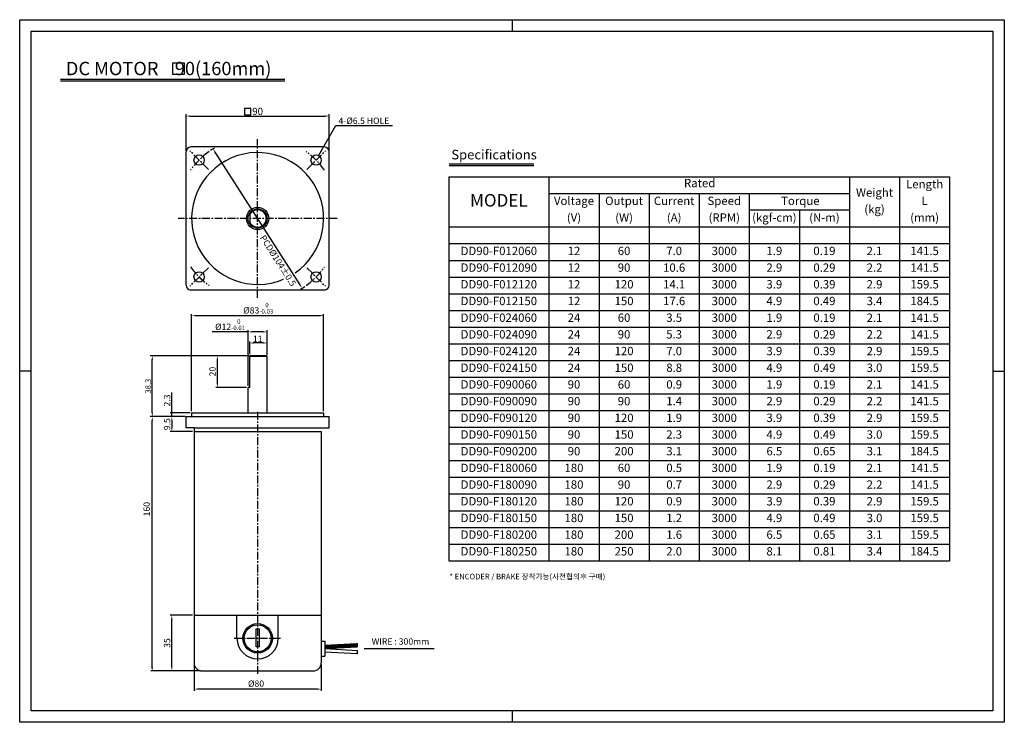
# Model space of a CAD drawing. Units: millimetres. Extents: x 2579 to 3198, y 447 to 889.
import ezdxf
from ezdxf.enums import TextEntityAlignment as Align

# ---------------------------------------------------------------- set-up
doc = ezdxf.new("R2010")
doc.units = ezdxf.units.MM
doc.header["$LTSCALE"] = 4
doc.linetypes.add('CENTER', pattern=[2, 1.25, -0.25, 0.25, -0.25])
for name, color, linetype in [('FLANGE', 3, 'Continuous'), ('m_body', 3, 'Continuous'), ('m_center', 12, 'CENTER'), ('m_dim', 2, 'Continuous'), ('m_text', 4, 'Continuous')]:
    doc.layers.add(name, color=color, linetype=linetype)
doc.styles.add('pjs', font='arial.ttf')
doc.styles.get("Standard").update_dxf_attribs({"font": 'txt.shx', "bigfont": 'whgtxt.shx'})
doc.dimstyles.new('ISO-25', dxfattribs={"dimtxt": 2.5, "dimasz": 2.5, "dimexe": 1.25, "dimexo": 0.625, "dimtad": 1, "dimtxsty": 'Standard', "dimcen": 2.5, "dimadec": 0, "dimazin": 0, "dimtfac": 1, "dimtmove": 0, "dimatfit": 3, "dimfxl": 0, "dimarcsym": 0})

# ---------------------------------------------------------------- blocks, each defined once
blk = doc.blocks.new('*D2')
at = {"color": 0, "lineweight": -2}
for p, q in [((2722.96, 677.85), (2661.08, 677.85)), ((2662.33, 642.05), (2662.33, 675.35)), ((2682.96, 639.55), (2661.08, 639.55))]:
    blk.add_line(p, q, dxfattribs=at)
at = {"color": 0}
for points in [[(2661.91, 675.35), (2662.75, 675.35), (2662.33, 677.85)], [(2661.91, 642.05), (2662.75, 642.05), (2662.33, 639.55)]]:
    blk.add_solid(points, dxfattribs=at)
at = {"layer": 'Defpoints', "color": 0}
for p in [(2662.33, 677.85), (2723.58, 677.85), (2683.58, 639.55)]:
    blk.add_point(p, dxfattribs=at)
at = {"color": 0, "insert": (2659.7, 658.7), "char_height": 2.5, "attachment_point": 5, "rotation": 90}
blk.add_mtext('{\\fGulim|b0|i0|c129|p50;\\H1.4x;38,3}', dxfattribs=at)
blk = doc.blocks.new('*D3')
at = {"color": 0, "lineweight": -2}
for p, q in [((2683.58, 806.79), (2683.58, 829.88)), ((2773.58, 806.79), (2773.58, 829.88)), ((2686.08, 828.63), (2771.08, 828.63))]:
    blk.add_line(p, q, dxfattribs=at)
at = {"color": 0}
for points in [[(2686.08, 829.05), (2686.08, 828.21), (2683.58, 828.63)], [(2771.08, 829.05), (2771.08, 828.21), (2773.58, 828.63)]]:
    blk.add_solid(points, dxfattribs=at)
at = {"layer": 'Defpoints', "color": 0}
for p in [(2773.58, 828.63), (2683.58, 806.16), (2773.58, 806.16)]:
    blk.add_point(p, dxfattribs=at)
at = {"color": 0, "insert": (2728.58, 831.55), "char_height": 2.5, "attachment_point": 5}
blk.add_mtext('{\\fArial|b0|i0|c0|p34;\\H1.8x;90}', dxfattribs=at)

msp = doc.modelspace()

# ---------------------------------------------------------------- hatches: boundary and pattern name
at = {"layer": 'm_dim'}
h = msp.add_hatch(dxfattribs=at)
h.set_pattern_fill('ANSI31', color=0, angle=90, style=0)
h.set_pattern_definition([(135, (2910.80325, -63.60874), (-0.088388348, -0.088388348), [])])
h.paths.add_polyline_path([(2770.909, 495.638), (2770.909, 493.53), (2791.227, 494.59, 0.5017138), (2791.174, 495.641, -0.496772), (2791.114, 496.686)])

# ---------------------------------------------------------------- linework, layer by layer
at = {"color": 3}
for p, q in [((2888.551, 889.257), (2888.551, 882.057)), ((2586.151, 668.217), (2578.951, 668.217)), ((3190.951, 668.217), (3198.151, 668.217)), ((2888.551, 454.377), (2888.551, 447.177))]:
    msp.add_line(p, q, dxfattribs=at)
at = {"color": 2}
for p, q in [((2604.586, 851.892), (2745.738, 851.892)), ((2604.586, 850.692), (2699.704, 850.692)), ((2604.586, 850.692), (2745.768, 850.692)), ((2849.047, 798.547), (2902.373, 798.547)), ((2849.047, 797.547), (2902.373, 797.547)), ((2848.783, 790.339), (2848.783, 548.839)), ((2848.783, 790.339), (3163.783, 790.339)), ((2911.783, 790.339), (2911.783, 548.839)), ((3100.783, 790.339), (3100.783, 548.839)), ((3132.283, 790.339), (3132.283, 548.839)), ((3163.783, 790.339), (3163.783, 548.839)), ((2911.783, 779.839), (3100.783, 779.839)), ((2943.283, 779.839), (2943.283, 548.839)), ((2974.783, 779.839), (2974.783, 548.839)), ((3006.283, 779.839), (3006.283, 548.839)), ((3037.783, 779.839), (3037.783, 548.839)), ((3100.783, 769.339), (3037.783, 769.339)), ((3069.283, 769.339), (3069.283, 548.839)), ((2848.783, 748.339), (3163.783, 748.339)), ((2848.783, 737.839), (3163.783, 737.839)), ((2848.783, 727.339), (3163.783, 727.339)), ((2848.783, 716.839), (3163.783, 716.839)), ((2848.783, 695.839), (3163.783, 695.839)), ((2848.783, 685.339), (3163.783, 685.339)), ((2848.783, 674.839), (3163.783, 674.839)), ((2848.783, 653.839), (3163.783, 653.839)), ((2848.783, 643.339), (3163.783, 643.339)), ((2848.783, 632.839), (3163.783, 632.839)), ((2848.783, 622.339), (3163.783, 622.339)), ((2848.783, 601.339), (3163.783, 601.339)), ((2848.783, 590.839), (3163.783, 590.839)), ((2848.783, 580.339), (3163.783, 580.339)), ((2848.783, 569.839), (3163.783, 569.839)), ((2848.783, 559.339), (3163.783, 559.339)), ((2848.783, 548.839), (3163.783, 548.839))]:
    msp.add_line(p, q, dxfattribs=at)
at = {"color": 5}
for p, q in [((2848.783, 758.839), (3163.783, 758.839)), ((2848.783, 706.339), (3163.783, 706.339)), ((2848.783, 664.339), (3163.783, 664.339)), ((2848.783, 611.839), (3163.783, 611.839))]:
    msp.add_line(p, q, dxfattribs=at)
msp.add_line((2688.583, 632.549), (2683.583, 632.549))
at = {"color": 3}
for points in [[(2578.951, 889.257), (3198.151, 889.257), (3198.151, 447.177), (2578.951, 447.177)], [(2586.151, 882.057), (3190.951, 882.057), (3190.951, 454.377), (2586.151, 454.377)]]:
    msp.add_lwpolyline(points, close=True, dxfattribs=at)
at = {"color": 4}
msp.add_lwpolyline([(2675.265, 862.045), (2682.465, 862.045), (2682.465, 854.845), (2675.265, 854.845)], close=True, dxfattribs=at)
at = {"layer": 'FLANGE', "color": 0}
msp.add_circle((2728.583, 764.16), 7, dxfattribs=at)
at = {"layer": 'm_body', "color": 0}
for p, q in [((2683.583, 722.16), (2683.583, 806.16)), ((2770.583, 809.16), (2686.583, 809.16)), ((2773.583, 722.16), (2773.583, 806.16)), ((2723.583, 767.477), (2723.583, 760.844)), ((2770.583, 719.16), (2686.583, 719.16)), ((2723.583, 657.849), (2723.583, 677.849)), ((2734.083, 677.849), (2723.583, 677.849)), ((2734.583, 677.349), (2723.583, 677.349)), ((2734.083, 677.849), (2734.583, 677.349)), ((2734.583, 641.849), (2734.583, 677.349)), ((2722.583, 641.849), (2722.583, 657.849)), ((2723.583, 657.849), (2722.583, 657.849)), ((2683.583, 639.549), (2773.583, 639.549)), ((2683.583, 632.549), (2683.583, 639.549)), ((2687.083, 641.849), (2770.083, 641.849)), ((2687.083, 641.849), (2687.083, 639.549)), ((2770.083, 641.849), (2770.083, 639.549)), ((2773.583, 632.549), (2773.583, 639.549)), ((2688.583, 632.549), (2688.583, 484.549)), ((2688.583, 632.549), (2773.583, 632.549)), ((2688.583, 630.049), (2768.583, 630.049)), ((2768.583, 630.049), (2768.583, 484.549)), ((2688.583, 596.549), (2688.583, 492.049)), ((2688.583, 514.549), (2768.583, 514.549)), ((2715.583, 500.049), (2715.583, 514.549)), ((2741.583, 500.049), (2741.583, 514.549)), ((2727.583, 494.566), (2727.583, 506.039)), ((2727.583, 506.039), (2729.583, 506.039)), ((2729.583, 506.039), (2729.583, 494.566)), ((2768.583, 498.187), (2770.909, 498.187)), ((2770.909, 498.187), (2770.909, 488.874)), ((2770.909, 495.638), (2791.114, 496.686)), ((2729.583, 494.566), (2727.583, 494.566)), ((2770.909, 493.53), (2791.227, 494.59)), ((2770.909, 493.53), (2791.293, 492.467)), ((2770.909, 491.423), (2791.188, 490.371)), ((2768.583, 488.874), (2770.909, 488.874)), ((2693.583, 479.549), (2763.583, 479.549))]:
    msp.add_line(p, q, dxfattribs=at)
for centre, radius in [((2691.814, 800.93), 3.25), ((2765.353, 800.93), 3.25), ((2728.583, 764.16), 6), ((2691.814, 727.391), 3.25), ((2765.353, 727.391), 3.25), ((2728.583, 500.049), 9.25), ((2728.583, 500.049), 8.5)]:
    msp.add_circle(centre, radius, dxfattribs=at)
for centre, radius, start, end in [((2686.583, 806.16), 3, 90, 180), ((2728.583, 764.16), 41.5, 304.668249, 293.101385), ((2770.583, 806.16), 3, 0, 90), ((2728.583, 764.16), 5.5, 204.619977, 155.380023), ((2686.583, 722.16), 3, 180, 270), ((2770.583, 722.16), 3, 270, 0), ((2728.583, 500.049), 13, 180, 0), ((2693.583, 484.549), 5, 180, 270), ((2763.583, 484.549), 5, 270, 0)]:
    msp.add_arc(centre, radius, start, end, dxfattribs=at)
at = {"layer": 'm_center', "color": 0}
for p, q in [((2728.583, 714.16), (2728.583, 814.16)), ((2697.647, 795.096), (2685.98, 806.764)), ((2759.519, 795.096), (2771.187, 806.764)), ((2778.583, 764.16), (2678.583, 764.16)), ((2697.647, 733.225), (2685.98, 721.557)), ((2759.519, 733.225), (2771.187, 721.557)), ((2728.583, 642.536), (2728.583, 477.58)), ((2713.883, 500.049), (2743.283, 500.049))]:
    msp.add_line(p, q, dxfattribs=at)
for start, end in [(125.900243, 144.099757), (35.900243, 54.099757), (215.900243, 234.099757), (305.900243, 324.099757)]:
    msp.add_arc((2728.583, 764.16), 52, start, end, dxfattribs=at)
at = {"layer": 'm_dim', "color": 0}
for p, q in [((2767.168, 804.09), (2777.854, 822.598)), ((2777.854, 822.598), (2813.472, 822.598)), ((2755.26, 722.464), (2701.906, 805.857)), ((2687.083, 642.849), (2687.083, 704.04)), ((2689.583, 703.04), (2767.583, 703.04)), ((2770.083, 642.849), (2770.083, 704.04)), ((2722.583, 658.849), (2722.583, 693.823)), ((2734.583, 678.349), (2734.583, 693.823)), ((2722.583, 692.823), (2699.963, 692.823)), ((2732.083, 692.823), (2725.083, 692.823)), ((2723.583, 678.849), (2723.583, 686.835)), ((2732.083, 685.835), (2726.083, 685.835)), ((2703.248, 660.349), (2703.248, 675.349)), ((2721.583, 657.849), (2702.248, 657.849)), ((2674.636, 639.549), (2674.636, 654.735)), ((2682.583, 639.549), (2661.331, 639.549)), ((2686.083, 641.849), (2673.636, 641.849)), ((2662.331, 481.049), (2662.331, 637.049)), ((2674.636, 637.049), (2674.636, 632.549)), ((2687.583, 630.049), (2673.636, 630.049)), ((2687.583, 630.049), (2673.636, 630.049)), ((2662.331, 481.049), (2662.331, 601.049)), ((2687.583, 514.549), (2673.636, 514.549)), ((2674.636, 482.049), (2674.636, 512.049)), ((2688.583, 483.549), (2688.583, 467.064)), ((2768.583, 483.549), (2768.583, 467.064)), ((2692.583, 479.549), (2661.331, 479.549)), ((2692.583, 479.549), (2673.636, 479.549)), ((2766.083, 468.064), (2691.083, 468.064))]:
    msp.add_line(p, q, dxfattribs=at)
msp.add_lwpolyline([(2724.225, 829.461), (2724.225, 833.461), (2720.225, 833.461), (2720.225, 829.461)], close=True, dxfattribs=at)
for centre, radius, start, end in [((2728.583, 764.16), 52, 121.508841, 124.798384), ((2728.583, 764.16), 52, 301.508841, 304.798384), ((2791.54, 496.187), 0.656, 130.486806, 236.154413), ((2790.754, 496.146), 0.656, 309.817179, 55.484263), ((2790.809, 495.096), 0.656, 309.580209, 56.154413), ((2791.604, 490.872), 0.656, 123.845587, 230.202515), ((2790.818, 490.913), 0.656, 303.825878, 50.182821), ((2790.873, 491.963), 0.656, 303.845587, 50.182821)]:
    msp.add_arc(centre, radius, start, end, dxfattribs=at)
for points in [[(2701.555, 805.632), (2702.257, 806.081), (2700.559, 807.963)], [(2768.214, 806.951), (2769.123, 806.426), (2767.168, 804.09)], [(2754.909, 722.239), (2755.611, 722.689), (2756.608, 720.358)], [(2689.583, 702.623), (2689.583, 703.457), (2687.083, 703.04)], [(2767.583, 702.623), (2767.583, 703.457), (2770.083, 703.04)], [(2725.083, 692.407), (2725.083, 693.24), (2722.583, 692.823)], [(2732.083, 692.407), (2732.083, 693.24), (2734.583, 692.823)], [(2726.083, 685.419), (2726.083, 686.252), (2723.583, 685.835)], [(2732.083, 685.419), (2732.083, 686.252), (2734.583, 685.835)], [(2702.831, 675.349), (2703.665, 675.349), (2703.248, 677.849)], [(2702.831, 660.349), (2703.665, 660.349), (2703.248, 657.849)], [(2674.219, 644.349), (2675.053, 644.349), (2674.636, 641.849)], [(2661.915, 637.049), (2662.748, 637.049), (2662.331, 639.549)], [(2674.219, 637.049), (2675.053, 637.049), (2674.636, 639.549)], [(2674.219, 632.549), (2675.053, 632.549), (2674.636, 630.049)], [(2674.219, 512.049), (2675.053, 512.049), (2674.636, 514.549)], [(2661.915, 482.049), (2662.748, 482.049), (2662.331, 479.549)], [(2674.219, 482.049), (2675.053, 482.049), (2674.636, 479.549)], [(2691.083, 467.647), (2691.083, 468.481), (2688.583, 468.064)], [(2766.083, 467.647), (2766.083, 468.481), (2768.583, 468.064)]]:
    msp.add_solid(points, dxfattribs=at)

# ---------------------------------------------------------------- texts
at = {"layer": 'm_dim', "color": 0, "char_height": 4, "attachment_point": 5, "style": 'pjs'}
for s, insert in [('4-{\\Ftxt|c0;%%C}6.5 HOLE', (2795.434, 825.657)), ('\\A1;{\\Ftxt|c0;%%C}83{\\H0.7x;\\S 0^ -0.03;}', (2728.982, 707.751)), ('\\A1;{\\Ftxt|c0;%%C}12{\\H0.7x;\\S 0^ -0.01;}', (2711.276, 697.384)), ('\\A1;11', (2728.633, 688.497)), ('WIRE : 300mm', (2818.411, 497.516)), ('\\A1;{\\Ftxt|c0;%%C}80', (2727.6, 471.505))]:
    msp.add_mtext(s, dxfattribs=dict(at, insert=insert))
for s, insert, rotation in [('\\A1;PCD{\\Ftxt|c0;%%C}104%%P0.5', (2741.444, 737.669), 302.6107), ('\\A1;20', (2700.248, 667.849), 90), ('\\A1;2.3', (2671.636, 649.685), 90), ('\\A1;9.5', (2671.636, 634.734), 90), ('160', (2659.331, 581.285), 90), ('\\A1;35', (2671.636, 497.049), 90)]:
    msp.add_mtext(s, dxfattribs=dict(at, insert=insert, rotation=rotation))
at = {"layer": 'm_text', "style": 'pjs'}
for s, height, p in [('Rated', 5.25, (3006.557, 785.787)), ('Length', 5.25, (3148.033, 785.089)), ('Weight', 5.25, (3116.533, 779.839)), ('MODEL', 7.875, (2880.283, 774.589)), ('Voltage', 5.25, (2927.533, 774.589)), ('Output', 5.25, (2959.033, 774.589)), ('Current', 5.25, (2990.533, 774.589)), ('Speed', 5.25, (3022.033, 774.589)), ('Torque', 5.25, (3069.879, 774.589)), ('L', 5.25, (3148.033, 774.589)), ('(V)', 5.25, (2927.533, 764.089)), ('(W)', 5.25, (2959.033, 764.089)), ('(A)', 5.25, (2990.533, 764.089)), ('(RPM)', 5.25, (3022.033, 764.089)), ('(kgf-cm)', 5.25, (3053.533, 764.089)), ('(N-m)', 5.25, (3085.033, 764.089)), ('(kg)', 5.25, (3116.533, 769.339)), ('(mm)', 5.25, (3148.033, 764.089)), ('DD90-F012060', 5.25, (2880.283, 743.089)), ('12', 5.25, (2927.533, 743.089)), ('60', 5.25, (2959.033, 743.089)), ('7.0', 5.25, (2990.533, 743.089)), ('3000', 5.25, (3022.033, 743.089)), ('1.9', 5.25, (3053.533, 743.089)), ('0.19', 5.25, (3085.033, 743.089)), ('2.1', 5.25, (3116.533, 743.089)), ('141.5', 5.25, (3148.033, 743.089)), ('DD90-F012090', 5.25, (2880.283, 732.589)), ('12', 5.25, (2927.533, 732.589)), ('90', 5.25, (2959.033, 732.589)), ('10.6', 5.25, (2990.533, 732.589)), ('3000', 5.25, (3022.033, 732.589)), ('2.9', 5.25, (3053.533, 732.589)), ('0.29', 5.25, (3085.033, 732.589)), ('2.2', 5.25, (3116.533, 732.589)), ('141.5', 5.25, (3148.033, 732.589)), ('DD90-F012120', 5.25, (2880.283, 722.089)), ('12', 5.25, (2927.533, 722.089)), ('120', 5.25, (2959.033, 722.089)), ('14.1', 5.25, (2990.533, 722.089)), ('3000', 5.25, (3022.033, 722.089)), ('3.9', 5.25, (3053.533, 722.089)), ('0.39', 5.25, (3085.033, 722.089)), ('2.9', 5.25, (3116.533, 722.089)), ('159.5', 5.25, (3148.033, 722.089)), ('DD90-F012150', 5.25, (2880.283, 711.589)), ('12', 5.25, (2927.533, 711.589)), ('150', 5.25, (2959.033, 711.589)), ('17.6', 5.25, (2990.533, 711.589)), ('3000', 5.25, (3022.033, 711.589)), ('4.9', 5.25, (3053.533, 711.589)), ('0.49', 5.25, (3085.033, 711.589)), ('3.4', 5.25, (3116.533, 711.589)), ('184.5', 5.25, (3148.033, 711.589)), ('DD90-F024060', 5.25, (2880.283, 701.089)), ('24', 5.25, (2927.533, 701.089)), ('60', 5.25, (2959.033, 701.089)), ('3.5', 5.25, (2990.533, 701.089)), ('3000', 5.25, (3022.033, 701.089)), ('1.9', 5.25, (3053.533, 701.089)), ('0.19', 5.25, (3085.033, 701.089)), ('2.1', 5.25, (3116.533, 701.089)), ('141.5', 5.25, (3148.033, 701.089)), ('DD90-F024090', 5.25, (2880.283, 690.589)), ('24', 5.25, (2927.533, 690.589)), ('90', 5.25, (2959.033, 690.589)), ('5.3', 5.25, (2990.533, 690.589)), ('3000', 5.25, (3022.033, 690.589)), ('2.9', 5.25, (3053.533, 690.589)), ('0.29', 5.25, (3085.033, 690.589)), ('2.2', 5.25, (3116.533, 690.589)), ('141.5', 5.25, (3148.033, 690.589)), ('DD90-F024120', 5.25, (2880.283, 680.089)), ('24', 5.25, (2927.533, 680.089)), ('120', 5.25, (2959.033, 680.089)), ('7.0', 5.25, (2990.533, 680.089)), ('3000', 5.25, (3022.033, 680.089)), ('3.9', 5.25, (3053.533, 680.089)), ('0.39', 5.25, (3085.033, 680.089)), ('2.9', 5.25, (3116.533, 680.089)), ('159.5', 5.25, (3148.033, 680.089)), ('DD90-F024150', 5.25, (2880.283, 669.589)), ('24', 5.25, (2927.533, 669.589)), ('150', 5.25, (2959.033, 669.589)), ('8.8', 5.25, (2990.533, 669.589)), ('3000', 5.25, (3022.033, 669.589)), ('4.9', 5.25, (3053.533, 669.589)), ('0.49', 5.25, (3085.033, 669.589)), ('3.0', 5.25, (3116.533, 669.589)), ('159.5', 5.25, (3148.033, 669.589)), ('DD90-F090060', 5.25, (2880.283, 659.089)), ('90', 5.25, (2927.533, 659.089)), ('60', 5.25, (2959.033, 659.089)), ('0.9', 5.25, (2990.533, 659.089)), ('3000', 5.25, (3022.033, 659.089)), ('1.9', 5.25, (3053.533, 659.089)), ('0.19', 5.25, (3085.033, 659.089)), ('2.1', 5.25, (3116.533, 659.089)), ('141.5', 5.25, (3148.033, 659.089)), ('DD90-F090090', 5.25, (2880.283, 648.589)), ('90', 5.25, (2927.533, 648.589)), ('90', 5.25, (2959.033, 648.589)), ('1.4', 5.25, (2990.533, 648.589)), ('3000', 5.25, (3022.033, 648.589)), ('2.9', 5.25, (3053.533, 648.589)), ('0.29', 5.25, (3085.033, 648.589)), ('2.2', 5.25, (3116.533, 648.589)), ('141.5', 5.25, (3148.033, 648.589)), ('DD90-F090120', 5.25, (2880.283, 638.089)), ('90', 5.25, (2927.533, 638.089)), ('120', 5.25, (2959.033, 638.089)), ('1.9', 5.25, (2990.533, 638.089)), ('3000', 5.25, (3022.033, 638.089)), ('3.9', 5.25, (3053.533, 638.089)), ('0.39', 5.25, (3085.033, 638.089)), ('2.9', 5.25, (3116.533, 638.089)), ('159.5', 5.25, (3148.033, 638.089)), ('DD90-F090150', 5.25, (2880.283, 627.589)), ('90', 5.25, (2927.533, 627.589)), ('150', 5.25, (2959.033, 627.589)), ('2.3', 5.25, (2990.533, 627.589)), ('3000', 5.25, (3022.033, 627.589)), ('4.9', 5.25, (3053.533, 627.589)), ('0.49', 5.25, (3085.033, 627.589)), ('3.0', 5.25, (3116.533, 627.589)), ('159.5', 5.25, (3148.033, 627.589)), ('DD90-F090200', 5.25, (2880.283, 617.089)), ('90', 5.25, (2927.533, 617.089)), ('200', 5.25, (2959.033, 617.089)), ('3.1', 5.25, (2990.533, 617.089)), ('3000', 5.25, (3022.033, 617.089)), ('6.5', 5.25, (3053.533, 617.089)), ('0.65', 5.25, (3085.033, 617.089)), ('3.1', 5.25, (3116.533, 617.089)), ('184.5', 5.25, (3148.033, 617.089)), ('DD90-F180060', 5.25, (2880.283, 606.589)), ('180', 5.25, (2927.533, 606.589)), ('60', 5.25, (2959.033, 606.589)), ('0.5', 5.25, (2990.533, 606.589)), ('3000', 5.25, (3022.033, 606.589)), ('1.9', 5.25, (3053.533, 606.589)), ('0.19', 5.25, (3085.033, 606.589)), ('2.1', 5.25, (3116.533, 606.589)), ('141.5', 5.25, (3148.033, 606.589)), ('DD90-F180090', 5.25, (2880.283, 596.089)), ('180', 5.25, (2927.533, 596.089)), ('90', 5.25, (2959.033, 596.089)), ('0.7', 5.25, (2990.533, 596.089)), ('3000', 5.25, (3022.033, 596.089)), ('2.9', 5.25, (3053.533, 596.089)), ('0.29', 5.25, (3085.033, 596.089)), ('2.2', 5.25, (3116.533, 596.089)), ('141.5', 5.25, (3148.033, 596.089)), ('DD90-F180120', 5.25, (2880.283, 585.589)), ('180', 5.25, (2927.533, 585.589)), ('120', 5.25, (2959.033, 585.589)), ('0.9', 5.25, (2990.533, 585.589)), ('3000', 5.25, (3022.033, 585.589)), ('3.9', 5.25, (3053.533, 585.589)), ('0.39', 5.25, (3085.033, 585.589)), ('2.9', 5.25, (3116.533, 585.589)), ('159.5', 5.25, (3148.033, 585.589)), ('DD90-F180150', 5.25, (2880.283, 575.089)), ('180', 5.25, (2927.533, 575.089)), ('150', 5.25, (2959.033, 575.089)), ('1.2', 5.25, (2990.533, 575.089)), ('3000', 5.25, (3022.033, 575.089)), ('4.9', 5.25, (3053.533, 575.089)), ('0.49', 5.25, (3085.033, 575.089)), ('3.0', 5.25, (3116.533, 575.089)), ('159.5', 5.25, (3148.033, 575.089)), ('DD90-F180200', 5.25, (2880.283, 564.589)), ('180', 5.25, (2927.533, 564.589)), ('200', 5.25, (2959.033, 564.589)), ('1.6', 5.25, (2990.533, 564.589)), ('3000', 5.25, (3022.033, 564.589)), ('6.5', 5.25, (3053.533, 564.589)), ('0.65', 5.25, (3085.033, 564.589)), ('3.1', 5.25, (3116.533, 564.589)), ('159.5', 5.25, (3148.033, 564.589)), ('DD90-F180250', 5.25, (2880.283, 554.089)), ('180', 5.25, (2927.533, 554.089)), ('250', 5.25, (2959.033, 554.089)), ('2.0', 5.25, (2990.533, 554.089)), ('3000', 5.25, (3022.033, 554.089)), ('8.1', 5.25, (3053.533, 554.089)), ('0.81', 5.25, (3085.033, 554.089)), ('3.4', 5.25, (3116.533, 554.089)), ('184.5', 5.25, (3148.033, 554.089))]:
    msp.add_text(s, height=height, dxfattribs=at).set_placement(p, align=Align.MIDDLE)
at = {"layer": 'm_text', "attachment_point": 1}
for s, width, insert, char_height in [('{\\fArial|b0|i0|c0|p34;DC MOTOR    90(160mm)}', 150.41115, (2607.997, 862.737), 8.4), ('{\\fArial|b0|i0|c0|p34;Specifications}', 112.53075, (2850.403, 807.354), 6), ('{\\fArial|b0|i0|c0|p34;* ENCODER / BRAKE }장착가능{\\fArial|b0|i0|c0|p34;(}사전협의후{\\fArial|b0|i0|c0|p34; }구매{\\fArial|b0|i0|c0|p34;)}', 165.84673, (2849.234, 540.615), 3.5)]:
    msp.add_mtext_dynamic_manual_height_columns(s, width=width, gutter_width=12.5, heights=[0], dxfattribs=dict(at, insert=insert, char_height=char_height))

# ---------------------------------------------------------------- dimensions: what is measured, and where the dimension line sits
dim = msp.add_linear_dim(base=(2773.583, 828.631), p1=(2683.583, 806.16), p2=(2773.583, 806.16), text='{\\fArial|b0|i0|c0|p34;\\H1.8x;<>}', dimstyle='ISO-25')
dim.commit()
dim.dimension.update_dxf_attribs({"geometry": '*D3', "text_midpoint": (2728.583, 831.554)})
dim = msp.add_linear_dim(base=(2662.331, 677.849), p1=(2683.583, 639.549), p2=(2723.583, 677.849), angle=90, text='{\\fGulim|b0|i0|c129|p50;\\H1.4x;<>}', dimstyle='ISO-25')
dim.commit()
dim.dimension.update_dxf_attribs({"geometry": '*D2', "text_midpoint": (2659.695, 658.699)})

# ---------------------------------------------------------------- leaders
msp.add_leader([(2795.584, 493.569), (2839.608, 493.569)], dimstyle='ISO-25', override={"dimgap": 0.625, "dimtad": 0})

doc.saveas('drawing.dxf')
